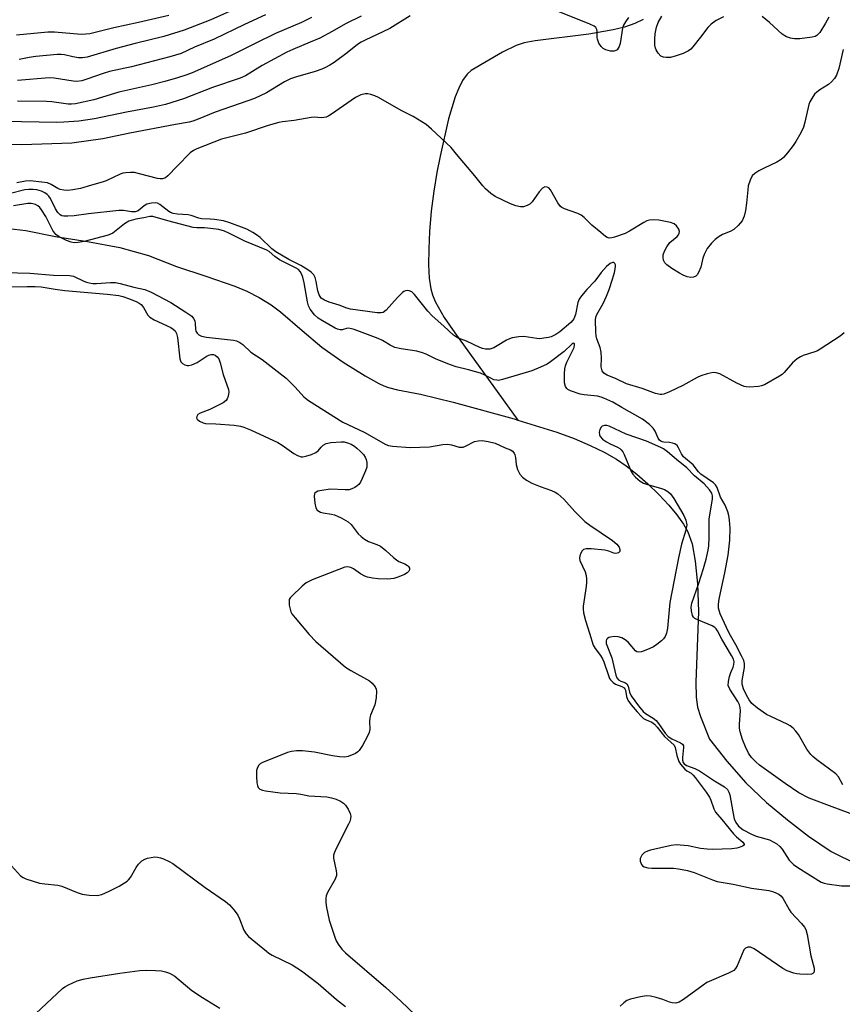
# Model space of a CAD drawing. Units: inches. Extents: x 1255769 to 1261769, y 569451 to 573451.
# Drawn here: x 1258317 to 1258551, y 572615 to 572895 of the extents above; entities that cross this region are included whole.
import ezdxf

# ---------------------------------------------------------------- set-up
doc = ezdxf.new("R2010")
doc.units = ezdxf.units.IN
doc.header["$MEASUREMENT"] = 0
doc.layers.add('HYDRO-Single Line Stream', color=4, linetype='Continuous')
doc.layers.add('Undefined', color=1, linetype='Continuous')

msp = doc.modelspace()

# ---------------------------------------------------------------- linework, layer by layer
at = {"layer": 'HYDRO-Single Line Stream'}
for points in [[(1258494.45, 572895.21), (1258492.09, 572894.08), (1258489.15, 572893.03), (1258485.93, 572892.19), (1258479.02, 572890.97), (1258463.76, 572889.09), (1258460.65, 572888.5), (1258458.36, 572887.81), (1258454.48, 572885.9), (1258445.58, 572880.69), (1258444.39, 572879.59), (1258443.15, 572877.84), (1258442.04, 572875.68), (1258441.04, 572873.19), (1258439.16, 572866.9), (1258436.75, 572856.33), (1258435.79, 572851.63), (1258434.94, 572846.29), (1258434.24, 572840.6), (1258433.73, 572834.83), (1258433.49, 572829.91), (1258433.46, 572825.36), (1258433.67, 572821.62), (1258434.12, 572818.52), (1258434.58, 572816.87), (1258435.37, 572814.9), (1258437.89, 572810.4), (1258440.88, 572806.01), (1258458.83, 572781.22)], [(1258314.06, 572835.69), (1258318.89, 572835.13), (1258327.32, 572833.42), (1258336.44, 572832.06), (1258345.68, 572830.33), (1258353.78, 572828), (1258361.78, 572824.86), (1258370.1, 572822.16), (1258378.41, 572819.28), (1258381.75, 572817.89), (1258385.24, 572816.08), (1258388.65, 572814), (1258391.32, 572811.99), (1258397.52, 572806.72), (1258403.13, 572801.92), (1258409.13, 572797.65), (1258415.4, 572793.82), (1258419.3, 572791.59), (1258420.74, 572790.93), (1258422.08, 572790.44), (1258424.63, 572789.79), (1258431.14, 572788.54), (1258440.41, 572786.27), (1258457.82, 572781.53), (1258458.83, 572781.22)], [(1258458.83, 572781.22), (1258469.89, 572777.75), (1258474.84, 572775.93), (1258479.44, 572774.01), (1258483.4, 572772.11), (1258486.94, 572770.09), (1258489.65, 572768.22), (1258492.66, 572765.84), (1258495.8, 572763.08), (1258498.91, 572760.08), (1258501.82, 572756.97), (1258504.1, 572754.23), (1258505.97, 572751.6), (1258507.19, 572749.46), (1258508.39, 572746), (1258509.3, 572741.06), (1258509.89, 572734.66), (1258510.18, 572726.73), (1258509.49, 572706.69), (1258509.59, 572702.39), (1258509.96, 572699.51), (1258510.78, 572696.91), (1258513.38, 572690.42), (1258518.3, 572684.19), (1258523.66, 572678.04), (1258529.58, 572672.42), (1258535.51, 572667.43), (1258541.49, 572662.8), (1258547.93, 572658.43), (1258555.46, 572654.76)]]:
    msp.add_lwpolyline(points, dxfattribs=at)
at = {"layer": 'Undefined'}
for points, elevation in [([(1258379.6, 572898.65), (1258371.51, 572895.09), (1258363.94, 572892.12), (1258358.19, 572890.38), (1258349.98, 572888.37), (1258344.62, 572886.96), (1258336.36, 572884.48), (1258335, 572884.27), (1258333.92, 572884.26), (1258332.33, 572884.51), (1258329.93, 572885.11), (1258328.94, 572885.22), (1258327.86, 572885.22), (1258321.8, 572884.69), (1258319.85, 572884.38), (1258317.05, 572883.75)], 466), ([(1258490.36, 572895.77), (1258489.5, 572894.55), (1258488.91, 572893.53), (1258488.61, 572892.7), (1258487.91, 572888.32), (1258487.68, 572887.51), (1258487.42, 572887.01), (1258487.08, 572886.59), (1258486.7, 572886.32), (1258486.28, 572886.15), (1258485.76, 572886.12), (1258485.22, 572886.18), (1258483.84, 572886.56), (1258483.09, 572886.9), (1258482.5, 572887.47), (1258481.91, 572888.47), (1258481.5, 572889.57), (1258481.41, 572890.14), (1258481.41, 572891.83), (1258481.32, 572892.34), (1258480.98, 572892.92), (1258480.56, 572893.25), (1258479.27, 572893.87), (1258469.14, 572897.95)], 458), ([(1258414.33, 572896.17), (1258409.82, 572893.94), (1258406, 572891.72), (1258402.52, 572889.88), (1258399.81, 572888.69), (1258394.86, 572886.67), (1258393.19, 572885.87), (1258386.12, 572882.12), (1258381.37, 572879.16), (1258379.86, 572878.53), (1258371.97, 572875.85), (1258363.77, 572872.58), (1258358.68, 572871.01), (1258355.19, 572870.23), (1258347.55, 572868.83), (1258338.5, 572866.9), (1258333.96, 572866.28), (1258329.69, 572865.92), (1258327.71, 572865.87), (1258317.66, 572866.07), (1258306.74, 572866.47)], 460), ([(1258428.27, 572896.23), (1258422.42, 572892.65), (1258418.69, 572890.8), (1258415.58, 572889.43), (1258414.32, 572888.77), (1258413.22, 572888.02), (1258410.35, 572885.73), (1258406.6, 572882.95), (1258405.39, 572882.15), (1258404.14, 572881.49), (1258403.09, 572881.05), (1258401.17, 572880.4), (1258395.57, 572878.79), (1258394.2, 572878.32), (1258392.51, 572877.48), (1258387.39, 572874.32), (1258383.97, 572872.72), (1258382.09, 572871.99), (1258372.75, 572868.77), (1258367.96, 572866.79), (1258366.38, 572866.24), (1258365.35, 572866), (1258361.45, 572865.35), (1258348.5, 572862.81), (1258340.8, 572861.22), (1258331.99, 572859.99), (1258317.78, 572859.53), (1258308.71, 572859.71)], 458), ([(1258359.64, 572896.34), (1258350.97, 572894.33), (1258343.94, 572892.82), (1258337.14, 572891.13), (1258336.03, 572890.96), (1258334.7, 572890.92), (1258327.06, 572891.56), (1258325.18, 572891.58), (1258316.31, 572890.7)], 468), ([(1258387.07, 572896.47), (1258381.09, 572893.72), (1258372.47, 572889.61), (1258366.88, 572887.29), (1258363.06, 572885.49), (1258359.92, 572884.56), (1258348.97, 572881.75), (1258342.73, 572880.42), (1258340.89, 572879.85), (1258336.23, 572878.17), (1258334.85, 572877.77), (1258333.48, 572877.58), (1258332.36, 572877.6), (1258326.98, 572878.47), (1258325.59, 572878.57), (1258316.53, 572877.85)], 464), ([(1258400.19, 572895.78), (1258397.3, 572894.31), (1258389.97, 572891.19), (1258384.34, 572888.46), (1258377.13, 572884.83), (1258366.26, 572880.01), (1258364.75, 572879.43), (1258362.07, 572878.55), (1258358.48, 572877.5), (1258354.76, 572876.55), (1258345.39, 572874.53), (1258338.29, 572872.36), (1258333.04, 572871.22), (1258331.88, 572871.1), (1258331, 572871.12), (1258326.28, 572871.75), (1258324.8, 572871.86), (1258316.55, 572871.97)], 462), ([(1258517.36, 572895.96), (1258515.29, 572894.85), (1258513.82, 572893.89), (1258512.84, 572892.87), (1258510.8, 572890.12), (1258508.6, 572887.39), (1258508, 572886.77), (1258507.33, 572886.27), (1258505.83, 572885.5), (1258503.91, 572884.84), (1258502.21, 572884.4), (1258501.07, 572884.33), (1258500.24, 572884.43), (1258499.52, 572884.76), (1258498.76, 572885.56), (1258498.16, 572886.52), (1258497.95, 572887.04), (1258497.82, 572887.89), (1258497.82, 572889.66), (1258497.92, 572891.09), (1258498.24, 572892.97), (1258498.75, 572894.3), (1258499.78, 572896.12)], 458), ([(1258547.32, 572895.81), (1258546.35, 572894.1), (1258544.72, 572891.48), (1258544.2, 572890.87), (1258543.84, 572890.6), (1258543.39, 572890.38), (1258542.56, 572890.15), (1258539, 572889.66), (1258537.53, 572889.64), (1258536.39, 572889.84), (1258535.29, 572890.29), (1258534.02, 572891.05), (1258530.44, 572894.34), (1258528.35, 572895.99)], 458), ([(1258551.4, 572886.66), (1258550.13, 572881.24), (1258549.5, 572879.31), (1258548.94, 572878.41), (1258548.06, 572877.41), (1258547.16, 572876.72), (1258544.74, 572875.19), (1258543.83, 572874.52), (1258543.24, 572873.91), (1258542.42, 572872.72), (1258541.86, 572871.72), (1258541.59, 572871), (1258540.47, 572865.95), (1258540.08, 572864.56), (1258539.34, 572862.97), (1258537.91, 572860.44), (1258537.16, 572859.33), (1258535.5, 572857.26), (1258534.35, 572855.93), (1258533.71, 572855.34), (1258532.5, 572854.62), (1258528.87, 572852.92), (1258527.37, 572852.14), (1258526.22, 572851.41), (1258525.47, 572850.67), (1258524.87, 572849.45), (1258524.37, 572847.86), (1258524.21, 572846.7), (1258523.87, 572842.9), (1258523.55, 572840.86), (1258523.18, 572839.25), (1258522.59, 572837.92), (1258521.54, 572836.61), (1258520.28, 572835.45), (1258519.27, 572834.9), (1258517.09, 572834.02), (1258516.09, 572833.45), (1258514.93, 572832.62), (1258513.94, 572831.58), (1258512.71, 572829.98), (1258511.83, 572828.33), (1258511.48, 572827.29), (1258510.9, 572824.75), (1258510.23, 572823.21), (1258509.82, 572822.52), (1258509.49, 572822.15), (1258508.84, 572821.86), (1258508.07, 572821.82), (1258506.98, 572822.01), (1258505.86, 572822.45), (1258504.79, 572822.98), (1258502.59, 572824.38), (1258501.2, 572825.39), (1258500.64, 572825.98), (1258500.3, 572826.68), (1258500.13, 572827.45), (1258500.18, 572828.24), (1258500.57, 572829.28), (1258501.25, 572830.54), (1258502.05, 572831.71), (1258504.15, 572833.48), (1258504.5, 572833.89), (1258504.74, 572834.35), (1258504.83, 572834.83), (1258504.61, 572835.55), (1258503.96, 572836.45), (1258503.32, 572837), (1258502.26, 572837.42), (1258498.98, 572838.11), (1258497.34, 572838.22), (1258496.27, 572838.12), (1258495.48, 572837.85), (1258494.71, 572837.46), (1258490.63, 572834.97), (1258489.33, 572834.29), (1258486.34, 572833.21), (1258485.55, 572833.03), (1258484.79, 572833.01), (1258484.29, 572833.19), (1258483.8, 572833.48), (1258482.4, 572834.57), (1258479.85, 572836.68), (1258477.69, 572838.8), (1258476.88, 572839.47), (1258475.91, 572839.95), (1258472.15, 572841.31), (1258471.39, 572841.68), (1258470.95, 572841.99), (1258470.17, 572843.01), (1258468.17, 572846.69), (1258467.66, 572847.26), (1258467.22, 572847.5), (1258466.52, 572847.54), (1258465.89, 572847.16), (1258464.94, 572846.11), (1258462.92, 572843.26), (1258462.27, 572842.67), (1258461.51, 572842.24), (1258460.42, 572841.88), (1258459.62, 572841.87), (1258458.3, 572842.2), (1258456.71, 572842.78), (1258452.4, 572844.84), (1258451.2, 572845.67), (1258449.63, 572846.99), (1258448.87, 572847.81), (1258446.59, 572850.69), (1258441.38, 572856.84), (1258439.9, 572858.75), (1258434.32, 572863.99), (1258432.76, 572865.33), (1258429.06, 572867.55), (1258425.62, 572869.33), (1258419.2, 572872.94), (1258418.14, 572873.42), (1258417.06, 572873.8), (1258416.23, 572874), (1258415.46, 572874.06), (1258414.21, 572873.75), (1258412.66, 572873.02), (1258405.87, 572868.22), (1258405.13, 572867.75), (1258404.35, 572867.39), (1258403, 572867.23), (1258400.88, 572867.37), (1258400.06, 572867.33), (1258395.27, 572866.48), (1258391.94, 572866.07), (1258390.84, 572865.85), (1258387.85, 572865), (1258381.43, 572862.82), (1258374.58, 572861.09), (1258367.59, 572858.41), (1258366.6, 572857.94), (1258365.68, 572857.27), (1258361.92, 572853.48), (1258359.28, 572850.66), (1258358.63, 572850.16), (1258357.78, 572849.85), (1258357.1, 572849.84), (1258356.38, 572849.96), (1258351.26, 572851.3), (1258349.83, 572851.61), (1258348.73, 572851.68), (1258347.37, 572851.59), (1258346.55, 572851.43), (1258345.72, 572851.14), (1258341.76, 572849.27), (1258340.68, 572848.85), (1258337.62, 572848.07), (1258334.49, 572847.14), (1258332.25, 572846.67), (1258330.85, 572846.51), (1258329.75, 572846.58), (1258328.68, 572846.81), (1258327.99, 572847.12), (1258326.18, 572848.28), (1258325.11, 572848.67), (1258323.5, 572848.93), (1258320.19, 572849.3), (1258318.85, 572849.19), (1258316.38, 572848.7)], 456), ([(1258551.6, 572806.01), (1258550.48, 572805.09), (1258544.84, 572801.35), (1258544.07, 572800.93), (1258543.26, 572800.61), (1258539.94, 572799.57), (1258539.18, 572799.2), (1258538.25, 572798.59), (1258536.94, 572797.54), (1258534.6, 572794.79), (1258534, 572794.21), (1258533.3, 572793.7), (1258528.97, 572791.24), (1258528.17, 572790.92), (1258527.32, 572790.75), (1258524.68, 572790.6), (1258523.81, 572790.64), (1258523.25, 572790.76), (1258521.09, 572791.73), (1258516.27, 572794.32), (1258515.21, 572794.68), (1258514.37, 572794.71), (1258512.64, 572794.35), (1258510.92, 572793.81), (1258509.87, 572793.3), (1258505.78, 572791.02), (1258502, 572789.22), (1258500.36, 572788.56), (1258499.81, 572788.44), (1258499.31, 572788.44), (1258497.99, 572788.77), (1258494.23, 572790.19), (1258489.75, 572791.49), (1258486.77, 572792.95), (1258484.21, 572794.01), (1258483.32, 572794.58), (1258482.84, 572795.25), (1258482.5, 572796.33), (1258482.65, 572798.87), (1258482.55, 572800.53), (1258482.25, 572801.9), (1258481.35, 572804.32), (1258481.12, 572805.14), (1258480.99, 572806.31), (1258480.89, 572809.66), (1258481.03, 572810.5), (1258481.31, 572811.25), (1258483.09, 572814.39), (1258484.05, 572816.47), (1258484.78, 572818.34), (1258485.79, 572821.33), (1258486.3, 572823.21), (1258486.57, 572824.83), (1258486.57, 572825.35), (1258486.46, 572825.77), (1258486.1, 572826.04), (1258485.72, 572826.02), (1258485.08, 572825.75), (1258484.03, 572824.94), (1258482.58, 572823.21), (1258480.76, 572820.72), (1258478.44, 572818.39), (1258476.91, 572816.58), (1258476.26, 572815.61), (1258475.88, 572814.66), (1258475.27, 572811.29), (1258474.8, 572810.05), (1258474.5, 572809.61), (1258473.91, 572808.99), (1258470.82, 572806.31), (1258469.62, 572805.57), (1258468.36, 572804.94), (1258467.57, 572804.7), (1258466.21, 572804.47), (1258465.12, 572804.37), (1258464.28, 572804.39), (1258460.57, 572804.95), (1258459.17, 572804.87), (1258457.23, 572804.57), (1258456.43, 572804.34), (1258455.66, 572803.97), (1258453, 572802.29), (1258452.02, 572801.78), (1258450.85, 572801.41), (1258449.62, 572801.39), (1258448.81, 572801.55), (1258447.99, 572801.86), (1258444.26, 572803.65), (1258441.69, 572804.64), (1258440.53, 572805.35), (1258437.83, 572807.95), (1258434.44, 572810.85), (1258433.28, 572812.19), (1258429.45, 572816.98), (1258428.71, 572817.66), (1258427.97, 572818.01), (1258427.45, 572818.06), (1258426.94, 572817.98), (1258426.45, 572817.78), (1258426.01, 572817.48), (1258424.61, 572816.11), (1258421.39, 572812.51), (1258420.55, 572811.86), (1258419.94, 572811.69), (1258418.86, 572811.7), (1258411.28, 572812.75), (1258410.22, 572813.06), (1258408.06, 572813.86), (1258405.15, 572814.75), (1258403.82, 572815.31), (1258402.93, 572815.94), (1258402.35, 572816.82), (1258401.98, 572817.98), (1258401.47, 572820.65), (1258401.17, 572821.79), (1258400.8, 572822.49), (1258400.1, 572823.27), (1258399.17, 572823.95), (1258397.17, 572825.18), (1258393.73, 572826.87), (1258390, 572829.07), (1258388.87, 572829.95), (1258385.55, 572833.12), (1258384.49, 572833.96), (1258383.52, 572834.6), (1258381.73, 572835.5), (1258376.93, 572837.35), (1258375.14, 572837.86), (1258372.55, 572838.29), (1258371.39, 572838.4), (1258368.92, 572838.42), (1258368.1, 572838.62), (1258365.95, 572839.38), (1258365.13, 572839.57), (1258362.05, 572839.78), (1258360.8, 572839.98), (1258360.04, 572840.27), (1258359.55, 572840.56), (1258357.06, 572842.56), (1258356.4, 572842.89), (1258355.71, 572843.03), (1258354.63, 572842.96), (1258353.33, 572842.6), (1258352.61, 572842.18), (1258350.84, 572840.75), (1258350.01, 572840.46), (1258349, 572840.46), (1258346.74, 572840.8), (1258345.36, 572840.81), (1258336.78, 572839.93), (1258332.65, 572839.29), (1258330.87, 572839.18), (1258329.71, 572839.22), (1258329.18, 572839.36), (1258328.74, 572839.59), (1258328, 572840.29), (1258327.4, 572841.28), (1258325.96, 572844.21), (1258325.49, 572844.87), (1258324.98, 572845.39), (1258324.37, 572845.83), (1258323.35, 572846.33), (1258322.07, 572846.69), (1258320.99, 572846.84), (1258319.79, 572846.85), (1258318.67, 572846.71), (1258314.15, 572845.57)], 454), ([(1258551.28, 572677.47), (1258550.02, 572679.69), (1258549.29, 572680.54), (1258543.87, 572684.56), (1258542.75, 572685.46), (1258542.15, 572686.05), (1258541.03, 572687.56), (1258538.61, 572691.77), (1258537.91, 572692.74), (1258537.12, 572693.56), (1258536.24, 572694.24), (1258535.48, 572694.67), (1258530.76, 572696.83), (1258529.54, 572697.47), (1258526.95, 572699.29), (1258525.41, 572700.6), (1258524.61, 572701.63), (1258523.89, 572702.9), (1258523, 572704.79), (1258522.6, 572706.09), (1258522.61, 572707.15), (1258523.32, 572710.83), (1258523.3, 572712), (1258523.09, 572712.83), (1258522.49, 572714.14), (1258520.88, 572717.26), (1258518.97, 572720.63), (1258518.18, 572722.19), (1258516.34, 572726.13), (1258515.9, 572727.73), (1258515.9, 572728.85), (1258516.13, 572730.28), (1258516.74, 572733.42), (1258517.72, 572737.73), (1258518.66, 572742.76), (1258519.14, 572747.03), (1258519.2, 572750.47), (1258519.04, 572752.75), (1258518.81, 572754.07), (1258518.53, 572755.13), (1258517.79, 572757.03), (1258516.48, 572759.31), (1258515.53, 572762.05), (1258515.05, 572762.76), (1258514.44, 572763.37), (1258510.86, 572765.79), (1258510.2, 572766.49), (1258508.69, 572768.46), (1258505.95, 572770.76), (1258505.34, 572771.59), (1258504.55, 572773.36), (1258504.11, 572773.99), (1258503.51, 572774.41), (1258502.8, 572774.67), (1258502.01, 572774.81), (1258500.36, 572774.91), (1258499.9, 572775.02), (1258499.5, 572775.22), (1258499.17, 572775.52), (1258498.77, 572776.08), (1258497.86, 572778.05), (1258497.31, 572778.94), (1258496.31, 572779.93), (1258494.26, 572781.48), (1258488.43, 572784.75), (1258485.83, 572786.29), (1258483.34, 572787.49), (1258482.56, 572787.77), (1258481.46, 572788.02), (1258477.73, 572788.39), (1258476.6, 572788.61), (1258473.85, 572789.52), (1258473.1, 572789.89), (1258472.73, 572790.19), (1258472.36, 572790.73), (1258472.14, 572791.79), (1258472.09, 572794.4), (1258472.18, 572795.83), (1258472.38, 572796.65), (1258472.8, 572797.69), (1258474.82, 572801.84), (1258474.98, 572802.58), (1258474.92, 572802.91), (1258474.75, 572803.09), (1258474.49, 572803.04), (1258474.17, 572802.84), (1258471.98, 572800.76), (1258468.17, 572797.8), (1258467.17, 572797.15), (1258465.3, 572796.24), (1258462.84, 572795.19), (1258459.32, 572794.22), (1258454.51, 572792.71), (1258453.38, 572792.5), (1258452.84, 572792.53), (1258452.04, 572792.69), (1258451.31, 572793), (1258449.46, 572794.02), (1258448.18, 572794.52), (1258444.82, 572795.52), (1258441.33, 572796.38), (1258439.67, 572796.93), (1258435.64, 572798.54), (1258432.77, 572799.95), (1258431.72, 572800.37), (1258430.1, 572800.77), (1258425.67, 572801.45), (1258423.91, 572801.87), (1258422.51, 572802.51), (1258420.34, 572803.83), (1258419.16, 572804.42), (1258412.34, 572806.95), (1258411.5, 572807.2), (1258410.69, 572807.32), (1258410.16, 572807.28), (1258408.85, 572806.93), (1258408.34, 572806.91), (1258407.58, 572807.08), (1258406.91, 572807.36), (1258403.28, 572809.42), (1258402.07, 572810.2), (1258401.04, 572811.18), (1258399.82, 572812.76), (1258399.35, 572813.75), (1258399.03, 572814.81), (1258398.11, 572820.22), (1258397.74, 572821.83), (1258397.33, 572822.82), (1258396.93, 572823.5), (1258396.44, 572824.04), (1258395.84, 572824.47), (1258391.06, 572826.82), (1258389.74, 572827.75), (1258388.14, 572829.16), (1258387.46, 572829.57), (1258381.21, 572832.15), (1258376.66, 572834.43), (1258375.4, 572834.97), (1258373.8, 572835.42), (1258371.49, 572835.74), (1258369.75, 572835.9), (1258367.52, 572835.88), (1258366.47, 572836), (1258359.29, 572837.86), (1258355.06, 572839.12), (1258354.15, 572839.09), (1258352.5, 572838.72), (1258350.18, 572838.35), (1258348.22, 572837.8), (1258347.01, 572837.07), (1258343.65, 572834.42), (1258342.39, 572833.82), (1258335.5, 572832.05), (1258333.8, 572831.73), (1258332.68, 572831.64), (1258331.85, 572831.79), (1258330.5, 572832.34), (1258328.38, 572833.37), (1258327.44, 572834.02), (1258326.64, 572835.13), (1258324.64, 572839.1), (1258323.41, 572841.02), (1258322.87, 572841.69), (1258322.31, 572842.2), (1258321.69, 572842.56), (1258320.93, 572842.78), (1258320.4, 572842.84), (1258319.53, 572842.8), (1258315.41, 572842.21)], 452), ([(1258313.07, 572823.23), (1258320.08, 572823.05), (1258326.76, 572822.45), (1258331.37, 572822.39), (1258332.46, 572822.12), (1258335.41, 572820.69), (1258336.21, 572820.4), (1258336.97, 572820.22), (1258337.98, 572820.1), (1258338.98, 572820.09), (1258342.98, 572820.35), (1258344.39, 572820.33), (1258345.77, 572820.06), (1258349.62, 572819.04), (1258352.77, 572818.38), (1258354.61, 572817.59), (1258360.13, 572814.63), (1258364.45, 572811.88), (1258366.09, 572810.74), (1258366.65, 572810.15), (1258366.97, 572809.45), (1258367.12, 572808.68), (1258367.14, 572807.03), (1258367.27, 572806.53), (1258367.63, 572805.93), (1258368.15, 572805.45), (1258368.92, 572805.08), (1258370.31, 572804.78), (1258378.02, 572803.96), (1258378.83, 572803.75), (1258379.8, 572803.32), (1258380.66, 572802.69), (1258382.96, 572800.56), (1258386.14, 572798.45), (1258392.94, 572793.09), (1258395.54, 572790.62), (1258398.01, 572787.8), (1258399.28, 572786.78), (1258409.07, 572780.63), (1258415.14, 572777.77), (1258421.27, 572774.3), (1258422.08, 572774.01), (1258423.21, 572773.8), (1258428.22, 572773.38), (1258433.76, 572773.64), (1258437.47, 572774.25), (1258438.8, 572774.36), (1258439.94, 572774.17), (1258442.2, 572773.52), (1258442.78, 572773.46), (1258443.26, 572773.52), (1258443.99, 572773.79), (1258446.52, 572775.09), (1258447.58, 572775.34), (1258448.69, 572775.37), (1258450.43, 572775.09), (1258452.43, 572774.6), (1258455.24, 572773.31), (1258456.78, 572772.76), (1258457.22, 572772.46), (1258457.76, 572771.84), (1258457.98, 572771.36), (1258458.15, 572770.56), (1258458.37, 572768.6), (1258458.77, 572767.18), (1258459.39, 572765.84), (1258460.15, 572764.94), (1258461.32, 572764.1), (1258462.83, 572763.25), (1258465.17, 572762.3), (1258468.41, 572761.18), (1258469.46, 572760.69), (1258470.19, 572760.22), (1258471.93, 572758.71), (1258475.01, 572755.18), (1258477.9, 572752.32), (1258479.32, 572751.27), (1258485.74, 572746.98), (1258487, 572745.87), (1258487.65, 572745.04), (1258487.89, 572744.41), (1258487.85, 572743.85), (1258487.5, 572743.47), (1258487.08, 572743.32), (1258486.6, 572743.27), (1258486.11, 572743.33), (1258484.73, 572743.93), (1258483.6, 572744.19), (1258479.73, 572744.54), (1258478.29, 572744.56), (1258477.55, 572744.36), (1258477.18, 572744.05), (1258476.76, 572743.38), (1258476.46, 572742.62), (1258476.37, 572741.89), (1258476.51, 572741.22), (1258477.96, 572738.08), (1258478.25, 572737.01), (1258478.41, 572735.91), (1258478.41, 572735.05), (1258478.29, 572733.88), (1258477.41, 572728.3), (1258477.39, 572727.48), (1258477.49, 572726.41), (1258478.04, 572724.2), (1258479.25, 572720.6), (1258480.28, 572717.19), (1258480.8, 572716.21), (1258482.33, 572714.21), (1258482.9, 572713.32), (1258483.27, 572712.41), (1258484.58, 572708.51), (1258484.94, 572707.71), (1258485.24, 572707.27), (1258485.94, 572706.55), (1258486.6, 572706.11), (1258488.46, 572705.37), (1258489.05, 572705.02), (1258489.28, 572704.73), (1258489.42, 572704.4), (1258489.72, 572702.59), (1258490.15, 572701.55), (1258491.06, 572700.24), (1258492.79, 572698.22), (1258493.97, 572696.91), (1258494.61, 572696.33), (1258495.35, 572695.9), (1258496.92, 572695.23), (1258497.75, 572694.67), (1258498.47, 572693.85), (1258500.52, 572691.17), (1258503.26, 572688.7), (1258503.61, 572688.01), (1258504.09, 572685.74), (1258504.41, 572684.6), (1258504.64, 572684.06), (1258505.06, 572683.34), (1258506.31, 572681.87), (1258506.93, 572681.42), (1258508.1, 572680.79), (1258508.72, 572680.23), (1258509.28, 572679.56), (1258512.39, 572675.34), (1258513.33, 572673.92), (1258513.71, 572673.09), (1258514.55, 572670.63), (1258515.07, 572669.7), (1258516.87, 572667.6), (1258520.2, 572663.46), (1258521.03, 572662.6), (1258522.83, 572661.09), (1258523.22, 572660.57), (1258523.18, 572660.29), (1258522.73, 572659.94), (1258521.8, 572659.57), (1258521.08, 572659.4), (1258519.7, 572659.27), (1258514.17, 572659.06), (1258512.73, 572659.1), (1258510.76, 572659.32), (1258507.25, 572660.07), (1258506.13, 572660.22), (1258503.85, 572660.34), (1258502.4, 572660.19), (1258496.53, 572658.85), (1258495.67, 572658.6), (1258494.89, 572658.23), (1258494.11, 572657.45), (1258493.62, 572656.5), (1258493.6, 572655.75), (1258493.99, 572654.79), (1258494.32, 572654.4), (1258494.74, 572654.12), (1258495.77, 572653.82), (1258496.94, 572653.75), (1258503.15, 572653.74), (1258504.57, 572653.55), (1258507.09, 572653.04), (1258509.02, 572652.5), (1258514.16, 572650.37), (1258515.51, 572649.91), (1258520.11, 572649.13), (1258525.28, 572648.01), (1258530.25, 572647.36), (1258531.59, 572646.97), (1258533.02, 572646.31), (1258533.66, 572645.85), (1258534.18, 572645.23), (1258535.98, 572641.93), (1258536.46, 572641.2), (1258539.53, 572638), (1258540.38, 572636.93), (1258540.77, 572636.26), (1258541.15, 572634.88), (1258542.12, 572628.77), (1258543.12, 572625.28), (1258543.15, 572624.5), (1258543.04, 572624.06), (1258542.76, 572623.76), (1258542.31, 572623.61), (1258541.18, 572623.52), (1258539.06, 572623.53), (1258538.17, 572623.63), (1258537.34, 572623.84), (1258535.46, 572624.55), (1258534.17, 572625.22), (1258526.01, 572630.82), (1258524.98, 572631.24), (1258524.28, 572631.22), (1258523.63, 572630.98), (1258523.11, 572630.45), (1258521.17, 572625.94), (1258520.76, 572625.21), (1258520.22, 572624.61), (1258518.75, 572623.81), (1258512.63, 572621.21), (1258511.52, 572620.47), (1258505.98, 572616.33), (1258504.76, 572615.59), (1258503.76, 572615.35), (1258502.74, 572615.4), (1258501.95, 572615.62), (1258500.1, 572616.37), (1258498.19, 572616.94), (1258496.55, 572617.33), (1258495.39, 572617.42), (1258493.7, 572617.16), (1258490.9, 572616.49), (1258489.86, 572616.05), (1258488.96, 572615.39), (1258487.93, 572614.42)], 452), ([(1258314.84, 572819.09), (1258319.27, 572819.26), (1258321.62, 572819.25), (1258323.32, 572819.08), (1258327.31, 572818.42), (1258330.05, 572818.06), (1258342.03, 572817.02), (1258345.38, 572816.63), (1258346.51, 572816.37), (1258348.14, 572815.81), (1258350.28, 572814.98), (1258351.19, 572814.5), (1258351.74, 572814.05), (1258352.42, 572813.24), (1258353.65, 572811.06), (1258354.19, 572810.45), (1258355.4, 572809.73), (1258360.18, 572807.52), (1258360.83, 572807.11), (1258361.39, 572806.56), (1258361.81, 572805.81), (1258362.09, 572804.7), (1258362.76, 572798.59), (1258363, 572797.82), (1258363.46, 572797.27), (1258364.1, 572796.91), (1258364.82, 572796.7), (1258365.33, 572796.7), (1258366.12, 572796.88), (1258367.66, 572797.59), (1258370.5, 572799.49), (1258370.97, 572799.7), (1258371.64, 572799.87), (1258372.33, 572799.86), (1258372.8, 572799.7), (1258373.38, 572799.24), (1258373.81, 572798.59), (1258374.19, 572797.51), (1258375.07, 572794.17), (1258376.54, 572789.95), (1258376.68, 572789.11), (1258376.51, 572788.02), (1258376.21, 572787.24), (1258375.91, 572786.79), (1258375.02, 572786.1), (1258371.28, 572784.23), (1258368.51, 572783.14), (1258367.89, 572782.77), (1258367.52, 572782.21), (1258367.49, 572781.81), (1258367.7, 572781.43), (1258368.3, 572780.93), (1258369.32, 572780.39), (1258370.04, 572780.22), (1258372.98, 572780.13), (1258378.22, 572779.72), (1258379.94, 572779.51), (1258380.95, 572779.23), (1258382.84, 572778.43), (1258390.59, 572774.87), (1258391.84, 572774.11), (1258395.18, 572771.69), (1258396.17, 572771.15), (1258397.19, 572770.79), (1258397.71, 572770.76), (1258398.52, 572770.9), (1258400.14, 572771.45), (1258401.43, 572772.02), (1258402.09, 572772.47), (1258402.92, 572773.51), (1258403.46, 572774.07), (1258404.34, 572774.59), (1258405.71, 572774.85), (1258408.57, 572775.06), (1258409.41, 572775), (1258410.45, 572774.74), (1258411.44, 572774.31), (1258412.39, 572773.77), (1258413.06, 572773.26), (1258414.12, 572772.24), (1258414.91, 572771.38), (1258415.4, 572770.68), (1258415.69, 572769.95), (1258415.86, 572769.18), (1258415.93, 572768.39), (1258415.87, 572767.85), (1258415.52, 572766.76), (1258414.58, 572764.6), (1258414.07, 572763.56), (1258413.59, 572762.86), (1258413.17, 572762.5), (1258412.45, 572762.04), (1258411.67, 572761.66), (1258410.87, 572761.4), (1258409.7, 572761.33), (1258405.51, 572761.56), (1258403.13, 572761.21), (1258402.01, 572760.94), (1258401.52, 572760.74), (1258401.16, 572760.45), (1258401.06, 572760.26), (1258400.95, 572759.55), (1258401.12, 572757.57), (1258401.4, 572756.21), (1258401.8, 572755.57), (1258402.7, 572755.02), (1258403.52, 572754.79), (1258405.84, 572754.46), (1258406.68, 572754.24), (1258408.56, 572753.38), (1258410.63, 572752.24), (1258411.47, 572751.5), (1258413.48, 572748.84), (1258414.3, 572748.05), (1258415.2, 572747.33), (1258416.35, 572746.68), (1258418.73, 572745.82), (1258419.77, 572745.32), (1258421.33, 572744.15), (1258423.44, 572742.15), (1258424.32, 572741.43), (1258425.04, 572741), (1258426.68, 572740.28), (1258427.43, 572739.86), (1258427.79, 572739.51), (1258427.99, 572739.1), (1258427.99, 572738.65), (1258427.81, 572738.21), (1258427.36, 572737.73), (1258426.63, 572737.29), (1258424.96, 572736.62), (1258423.55, 572736.16), (1258421.89, 572735.94), (1258419.15, 572736), (1258417.48, 572736.21), (1258416.11, 572736.52), (1258415.33, 572736.83), (1258414.08, 572737.49), (1258412.08, 572738.86), (1258411.38, 572739.24), (1258410.42, 572739.5), (1258409.61, 572739.39), (1258400.34, 572735.72), (1258398.63, 572734.9), (1258397.48, 572733.96), (1258394.46, 572731.04), (1258394.11, 572730.6), (1258393.86, 572730.12), (1258393.77, 572729.35), (1258393.84, 572728.53), (1258394.06, 572727.42), (1258394.33, 572726.63), (1258394.62, 572726.13), (1258395.52, 572724.96), (1258399.54, 572720.18), (1258401.37, 572718.17), (1258409.84, 572710.87), (1258411.31, 572709.95), (1258416.63, 572707.03), (1258417.43, 572706.39), (1258418.27, 572705.33), (1258418.59, 572704.62), (1258418.67, 572704.1), (1258418.53, 572702.16), (1258418.16, 572700.22), (1258416.98, 572697.28), (1258416.74, 572696.47), (1258416.65, 572695.41), (1258416.71, 572693.18), (1258416.53, 572692.36), (1258416.06, 572691.29), (1258414.66, 572688.67), (1258413.72, 572687.19), (1258413.32, 572686.81), (1258412.64, 572686.38), (1258410.61, 572685.52), (1258409.52, 572685.35), (1258408.11, 572685.44), (1258406.12, 572685.71), (1258401.05, 572686.7), (1258397.6, 572687.09), (1258395.89, 572687.13), (1258394.47, 572686.95), (1258393.37, 572686.68), (1258390.31, 572685.38), (1258386.27, 572683.82), (1258385.58, 572683.41), (1258385.2, 572683.03), (1258384.79, 572682.32), (1258384.54, 572681.51), (1258384.51, 572679.78), (1258384.66, 572678.03), (1258384.81, 572677.2), (1258385, 572676.71), (1258385.48, 572676.2), (1258386.24, 572675.89), (1258387.11, 572675.71), (1258391.29, 572675.14), (1258395.76, 572674.94), (1258397.16, 572674.77), (1258399.44, 572674.34), (1258404.48, 572673.98), (1258405.89, 572673.78), (1258407.16, 572673.36), (1258408.41, 572672.79), (1258409.31, 572672.21), (1258409.85, 572671.67), (1258410.58, 572670.5), (1258411.15, 572669.25), (1258411.34, 572668.48), (1258411.29, 572667.76), (1258411.07, 572667.01), (1258410.71, 572666.2), (1258407.17, 572659.32), (1258406.59, 572657.98), (1258406.46, 572657.43), (1258406.47, 572656.6), (1258407.18, 572652.99), (1258407.27, 572652.18), (1258407.24, 572651.66), (1258406.86, 572650.61), (1258404.69, 572646.79), (1258404.38, 572645.85), (1258404.26, 572645.09), (1258404.28, 572643.97), (1258404.43, 572642.56), (1258405.23, 572638.95), (1258406.77, 572634.13), (1258407.21, 572633.09), (1258407.78, 572632.1), (1258408.76, 572630.71), (1258409.81, 572629.66), (1258421.32, 572619.78), (1258425.53, 572615.89), (1258429.71, 572611.86)], 454), ([(1258555.17, 572668.62), (1258548.26, 572671.14), (1258541.72, 572673.64), (1258538.78, 572675.13), (1258534.87, 572677.77), (1258527.58, 572683.01), (1258526.49, 572683.98), (1258525.27, 572685.25), (1258524.44, 572686.42), (1258523.59, 572688.22), (1258522.74, 572690.33), (1258522.08, 572692.52), (1258521.91, 572693.59), (1258521.87, 572694.67), (1258522.13, 572698.52), (1258522.07, 572699.4), (1258521.88, 572700.21), (1258521.39, 572701.19), (1258519.12, 572704.64), (1258518.69, 572705.67), (1258518.72, 572706.79), (1258519.03, 572708.24), (1258519.4, 572709.38), (1258520.08, 572710.92), (1258520.31, 572711.64), (1258520.38, 572712.45), (1258520.16, 572713.21), (1258519.64, 572714.24), (1258516.83, 572718.86), (1258515.63, 572721.24), (1258515.23, 572721.84), (1258514.84, 572722.23), (1258514.1, 572722.68), (1258510.23, 572724.26), (1258509.22, 572724.78), (1258508.82, 572725.14), (1258508.56, 572725.58), (1258508.21, 572726.9), (1258508.12, 572728.02), (1258508.29, 572729.13), (1258510.3, 572734.84), (1258511.63, 572738.94), (1258512.41, 572741.61), (1258513, 572744.24), (1258513.15, 572745.42), (1258513.26, 572747.79), (1258513.26, 572753), (1258514.2, 572758.84), (1258514.19, 572759.66), (1258513.97, 572760.39), (1258513.36, 572761.32), (1258511.83, 572763.03), (1258509.1, 572765.36), (1258506.87, 572767.66), (1258503.93, 572770.03), (1258501.43, 572772.17), (1258500.24, 572773.06), (1258499.51, 572773.45), (1258495.47, 572775.21), (1258489.67, 572777.17), (1258484.85, 572779.44), (1258484.11, 572779.64), (1258483.5, 572779.66), (1258482.85, 572779.44), (1258482.5, 572779.16), (1258482.16, 572778.51), (1258482, 572777.74), (1258482.03, 572776.98), (1258482.21, 572776.53), (1258482.94, 572775.78), (1258484.09, 572774.98), (1258485.1, 572774.45), (1258487.18, 572773.54), (1258487.87, 572773.11), (1258488.23, 572772.76), (1258488.69, 572772.13), (1258489.07, 572771.37), (1258491.05, 572766.57), (1258491.51, 572765.85), (1258492.31, 572765.01), (1258493.63, 572763.86), (1258494.61, 572763.25), (1258495.71, 572762.85), (1258499.41, 572761.82), (1258500.52, 572761.43), (1258501.48, 572760.89), (1258502.3, 572760.19), (1258503.21, 572758.93), (1258506.07, 572754.08), (1258506.62, 572752.75), (1258506.86, 572751.4), (1258506.64, 572749.89), (1258505.36, 572745.93), (1258504.51, 572742.06), (1258502.1, 572729.33), (1258501.74, 572726.2), (1258501.42, 572721.98), (1258501.11, 572720.63), (1258500.73, 572719.62), (1258500.27, 572718.97), (1258499.68, 572718.39), (1258498.37, 572717.32), (1258497.44, 572716.69), (1258496.41, 572716.19), (1258494.79, 572715.58), (1258493.98, 572715.32), (1258493.21, 572715.19), (1258492.65, 572715.29), (1258492.28, 572715.55), (1258490.24, 572717.98), (1258489.36, 572718.67), (1258488.41, 572719.23), (1258487.34, 572719.54), (1258486.22, 572719.61), (1258485.16, 572719.48), (1258484.69, 572719.32), (1258484.33, 572719.09), (1258484.09, 572718.8), (1258483.95, 572718.4), (1258484, 572717.64), (1258485.55, 572713.55), (1258486.69, 572708.59), (1258486.98, 572707.89), (1258487.48, 572707.28), (1258488.12, 572706.95), (1258489.29, 572706.53), (1258489.85, 572706.16), (1258490.18, 572705.49), (1258490.58, 572703.77), (1258491.07, 572702.79), (1258493.17, 572699.91), (1258494.5, 572698.32), (1258495.16, 572697.74), (1258497.3, 572696.41), (1258498.15, 572695.72), (1258498.85, 572694.86), (1258500.76, 572692.1), (1258501.59, 572691.21), (1258502.66, 572690.53), (1258505.07, 572689.42), (1258505.7, 572688.96), (1258505.93, 572688.55), (1258506, 572688.06), (1258505.69, 572685.25), (1258505.67, 572684.43), (1258505.82, 572683.82), (1258506.11, 572683.42), (1258506.78, 572682.98), (1258509.2, 572682.05), (1258510.48, 572681.42), (1258514.73, 572678.57), (1258517.65, 572676.84), (1258518.46, 572676.11), (1258518.89, 572675.38), (1258519.14, 572674.59), (1258519.97, 572669.76), (1258520.39, 572667.76), (1258520.82, 572666.7), (1258521.59, 572665.69), (1258522.93, 572664.62), (1258525.28, 572663.36), (1258526.62, 572662.83), (1258530.45, 572661.74), (1258531.49, 572661.22), (1258532.48, 572660.61), (1258533.33, 572659.91), (1258534.02, 572659.14), (1258536.04, 572656.02), (1258537.23, 572654.73), (1258538.42, 572653.87), (1258545.1, 572649.71), (1258545.91, 572649.43), (1258546.77, 572649.26), (1258550.89, 572648.74), (1258557.45, 572648.69)], 450), ([(1258313.17, 572656.29), (1258317.45, 572651.52), (1258318.14, 572651.03), (1258318.93, 572650.68), (1258322.86, 572649.48), (1258324.29, 572649.23), (1258328.04, 572648.88), (1258329.16, 572648.65), (1258333.53, 572646.82), (1258334.96, 572646.35), (1258336.94, 572646.01), (1258339.23, 572645.91), (1258340.54, 572646.23), (1258342.61, 572647.15), (1258345.48, 572648.59), (1258347.73, 572649.99), (1258348.17, 572650.37), (1258348.7, 572651.06), (1258350.32, 572653.92), (1258350.97, 572654.87), (1258351.88, 572655.78), (1258352.74, 572656.29), (1258353.53, 572656.56), (1258354.6, 572656.8), (1258355.64, 572656.91), (1258356.4, 572656.88), (1258357.25, 572656.66), (1258358.08, 572656.34), (1258359.72, 572655.59), (1258360.77, 572655.02), (1258369.9, 572648.25), (1258375.75, 572644.22), (1258376.86, 572643.33), (1258378.2, 572641.81), (1258379.21, 572640.39), (1258379.7, 572639.35), (1258380.93, 572636.08), (1258381.56, 572635.02), (1258382.28, 572634.27), (1258387.33, 572630.09), (1258388.01, 572629.58), (1258388.97, 572629.02), (1258394.63, 572626.25), (1258397.28, 572624.55), (1258402.02, 572620.94), (1258407.28, 572616.4), (1258409.81, 572614.4)], 456), ([(1258320.22, 572610.93), (1258329.36, 572619.46), (1258330.05, 572619.97), (1258331.08, 572620.57), (1258333.5, 572621.7), (1258335.22, 572622.18), (1258337.22, 572622.56), (1258345.65, 572623.86), (1258351.39, 572624.6), (1258353.13, 572624.71), (1258355.77, 572624.61), (1258357.52, 572624.49), (1258358.65, 572624.27), (1258359.74, 572623.83), (1258361.28, 572622.99), (1258366.17, 572618.9), (1258369.15, 572616.92), (1258374.1, 572613.93)], 458)]:
    msp.add_lwpolyline(points, dxfattribs=dict(at, elevation=elevation))

doc.saveas('drawing.dxf')
